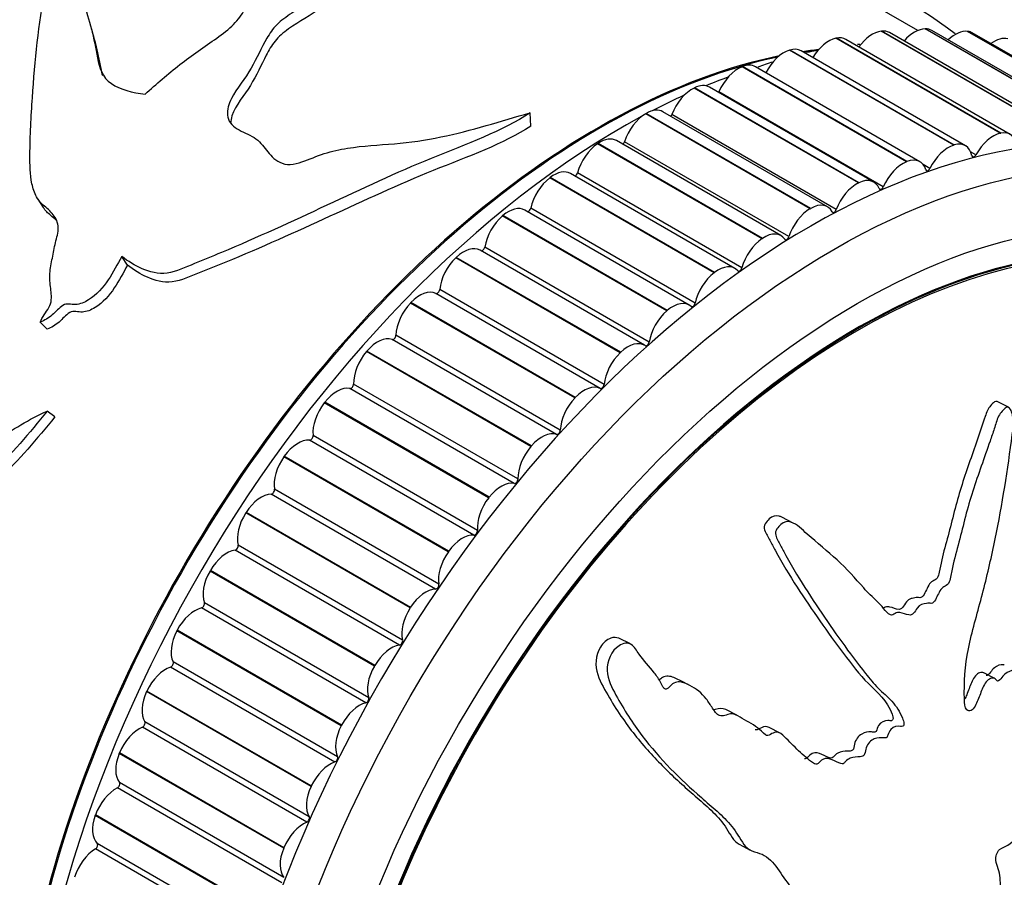
# Model space of a CAD drawing. Units: millimetres. Extents: x 0 to 835, y 0 to 1165.
# Drawn here: x 677 to 706, y 192 to 218 of the extents above; entities that cross this region are included whole.
import ezdxf
from ezdxf import colors
from ezdxf.entities.mleader import LeaderData, LeaderLine
from ezdxf.math import Vec2, Vec3

# ---------------------------------------------------------------- set-up
doc = ezdxf.new("R2010")
doc.units = ezdxf.units.MM
doc.layers.add('DV6_Défaut', color=7, linetype='Continuous')
doc.layers.add('Défaut', color=7, linetype='Continuous')

# ---------------------------------------------------------------- blocks, each defined once
blk = doc.blocks.new('_DOT')
at = {"color": 0}
blk.add_line((0, 0), (-1, 0), dxfattribs=at)
at = {"color": 0, "const_width": 0.333}
blk.add_lwpolyline([(-0.1665, 0, 1), (0.1665, 0, 1)], format="xyb", close=True, dxfattribs=at)
blk = doc.blocks.new('SE5')
at = {"layer": 'DV6_Défaut', "color": 7, "linetype": 'Continuous'}
for p, q in [((703.665, 217.878), (702.39, 218.614)), ((703.889, 217.928), (703.902, 217.928)), ((708.838, 215.07), (703.889, 217.928)), ((708.851, 215.07), (703.902, 217.928)), ((701.2, 217.644), (701.214, 217.647)), ((706.15, 214.786), (701.2, 217.644)), ((706.164, 214.789), (701.214, 217.647)), ((706.447, 214.753), (701.498, 217.611)), ((702.566, 217.859), (702.579, 217.86)), ((707.515, 215.001), (702.566, 217.859)), ((707.529, 215.002), (702.579, 217.86)), ((707.761, 214.958), (702.811, 217.816)), ((709.033, 215.023), (704.084, 217.881)), ((705.161, 217.852), (705.173, 217.85)), ((710.111, 214.994), (705.161, 217.852)), ((710.123, 214.993), (705.173, 217.85)), ((710.257, 214.949), (705.308, 217.806)), ((699.8, 217.286), (699.814, 217.29)), ((704.764, 214.432), (699.814, 217.29)), ((704.75, 214.428), (699.8, 217.286)), ((705.1, 214.41), (700.151, 217.267)), ((698.374, 216.786), (698.389, 216.792)), ((703.324, 213.928), (698.374, 216.786)), ((703.338, 213.934), (698.389, 216.792)), ((703.729, 213.93), (698.779, 216.788)), ((696.931, 216.147), (696.945, 216.154)), ((701.881, 213.29), (696.931, 216.147)), ((701.895, 213.297), (696.945, 216.154)), ((702.34, 213.317), (697.39, 216.175)), ((702.627, 213.174), (697.678, 216.032)), ((692.011, 215.002), (691.992, 215.399)), ((695.479, 215.374), (695.493, 215.382)), ((700.429, 212.516), (695.479, 215.374)), ((700.443, 212.525), (695.493, 215.382)), ((700.943, 212.574), (695.993, 215.432)), ((701.21, 212.489), (696.26, 215.347)), ((706.15, 214.786), (706.164, 214.789)), ((694.027, 214.471), (694.041, 214.48)), ((698.976, 211.613), (694.027, 214.471)), ((698.991, 211.623), (694.041, 214.48)), ((699.545, 211.706), (694.595, 214.564)), ((699.787, 211.674), (694.838, 214.532)), ((704.75, 214.428), (704.764, 214.432)), ((705.414, 214.138), (705.255, 214.23)), ((703.324, 213.928), (703.338, 213.934)), ((704.032, 213.725), (703.829, 213.842)), ((692.583, 213.443), (692.598, 213.453)), ((697.533, 210.585), (692.583, 213.443)), ((697.547, 210.596), (692.598, 213.453)), ((698.156, 210.718), (693.206, 213.575)), ((698.369, 210.734), (693.419, 213.592)), ((701.881, 213.29), (701.895, 213.297)), ((677.173, 212.805), (677.337, 212.547)), ((691.157, 212.296), (691.172, 212.308)), ((696.107, 209.438), (691.157, 212.296)), ((696.121, 209.45), (691.172, 212.308)), ((696.784, 209.615), (691.834, 212.473)), ((696.963, 209.675), (692.013, 212.532)), ((700.429, 212.516), (700.443, 212.525)), ((695.578, 208.502), (690.628, 211.36)), ((698.976, 211.613), (698.991, 211.623)), ((679.875, 210.817), (679.705, 211.077)), ((695.436, 208.406), (690.487, 211.263)), ((689.758, 211.038), (689.771, 211.051)), ((694.707, 208.18), (689.758, 211.038)), ((694.721, 208.193), (689.771, 211.051)), ((697.533, 210.585), (697.547, 210.596)), ((694.103, 207.106), (689.154, 209.964)), ((694.222, 207.224), (689.272, 210.082)), ((688.392, 209.675), (688.405, 209.689)), ((693.342, 206.818), (688.392, 209.675)), ((693.355, 206.832), (688.405, 209.689)), ((696.107, 209.438), (696.121, 209.45)), ((677.451, 208.886), (677.246, 209.099)), ((692.903, 205.847), (687.953, 208.705)), ((692.788, 205.721), (687.839, 208.579)), ((687.069, 208.217), (687.082, 208.232)), ((692.019, 205.359), (687.069, 208.217)), ((692.032, 205.375), (687.082, 208.232)), ((694.707, 208.18), (694.721, 208.193)), ((691.629, 204.38), (686.68, 207.238)), ((691.519, 204.247), (686.569, 207.104)), ((685.797, 206.672), (685.809, 206.688)), ((690.746, 203.814), (685.797, 206.672)), ((690.759, 203.83), (685.809, 206.688)), ((693.342, 206.818), (693.355, 206.832)), ((706.392, 206.537), (706.052, 206.713)), ((677.686, 206.247), (677.456, 206.424)), ((690.304, 202.692), (685.354, 205.55)), ((690.409, 202.832), (685.459, 205.69)), ((692.019, 205.359), (692.032, 205.375)), ((684.583, 205.049), (684.594, 205.066)), ((689.532, 202.191), (684.583, 205.049)), ((689.544, 202.208), (684.594, 205.066)), ((689.249, 201.213), (684.299, 204.07)), ((689.149, 201.066), (684.199, 203.924)), ((690.746, 203.814), (690.759, 203.83)), ((683.434, 203.358), (683.445, 203.375)), ((688.384, 200.5), (683.434, 203.358)), ((688.395, 200.517), (683.445, 203.375)), ((699.912, 203.053), (699.573, 203.228)), ((688.062, 199.379), (683.113, 202.237)), ((688.155, 199.531), (683.206, 202.388)), ((689.532, 202.191), (689.544, 202.208)), ((682.358, 201.609), (682.368, 201.627)), ((687.308, 198.751), (682.358, 201.609)), ((687.318, 198.769), (682.368, 201.627)), ((687.05, 197.641), (682.1, 200.499)), ((687.136, 197.797), (682.187, 200.654)), ((688.384, 200.5), (688.395, 200.517)), ((681.361, 199.813), (681.37, 199.831)), ((686.31, 196.955), (681.361, 199.813)), ((686.32, 196.973), (681.37, 199.831)), ((695.014, 199.414), (694.668, 199.592)), ((686.118, 195.862), (681.168, 198.72)), ((686.197, 196.021), (681.247, 198.879)), ((687.308, 198.751), (687.318, 198.769)), ((696.82, 198.156), (696.487, 198.328)), ((705.986, 198.371), (705.652, 198.544)), ((680.448, 197.98), (680.457, 197.998)), ((685.398, 195.122), (680.448, 197.98)), ((685.407, 195.141), (680.457, 197.998)), ((698.216, 197.268), (697.884, 197.439)), ((685.272, 194.054), (680.322, 196.911)), ((685.343, 194.215), (680.394, 197.072)), ((686.31, 196.955), (686.32, 196.973)), ((699.524, 196.729), (699.192, 196.901)), ((679.626, 196.122), (679.634, 196.14)), ((684.576, 193.264), (679.626, 196.122)), ((684.584, 193.283), (679.634, 196.14)), ((684.517, 192.226), (679.568, 195.084)), ((684.58, 192.388), (679.631, 195.246)), ((685.398, 195.122), (685.407, 195.141)), ((678.9, 194.249), (678.907, 194.268)), ((683.85, 191.391), (678.9, 194.249)), ((683.856, 191.41), (678.907, 194.268)), ((683.913, 190.552), (678.963, 193.41)), ((684.576, 193.264), (684.584, 193.283)), ((698.29, 193.385), (698.623, 193.213)), ((683.858, 190.39), (678.909, 193.248))]:
    blk.add_line(p, q, dxfattribs=at)
for centre, radius, start, end in [((692.514, 201.325), 20.527, 53.2569, 66.3963), ((879.568, 273.422), 208.311, 195.4457, 195.58119), ((702.899, 205.919), 11.584, 94.8396, 95.1989), ((702.899, 205.919), 11.584, 101.3768, 102.8704), ((702.899, 205.919), 11.584, 108.0914, 110.4537)]:
    blk.add_arc(centre, radius, start, end, dxfattribs=at)
for centre, major_axis, start_param, end_param in [((664.401, 211.679), (12.5, 21.651), 0, 3.141593), ((664.401, 211.679), (-12.5, -21.651), 3.141593, 6.283185), ((664.401, 211.679), (12.48, 21.616), 0, 3.141593), ((703.571, 217.015), (0.5, 0.866), 0.319977, 1.252125), ((703.584, 217.015), (-0.5, -0.866), 3.141593, 3.460794), ((700.984, 216.742), (0.5, 0.866), 0.475117, 1.532529), ((700.998, 216.745), (-0.5, -0.866), 3.141593, 3.615934), ((702.298, 216.948), (0.5, 0.866), 0.397547, 1.396622), ((702.311, 216.95), (-0.5, -0.866), 3.141593, 3.538364), ((704.796, 216.942), (0.5, 0.866), 0.242407, 1.095677), ((704.808, 216.94), (-0.5, -0.866), 3.141593, 3.383224), ((705.964, 216.729), (0.5, 0.866), 0.164837, 0.921223), ((700.429, 190.879), (12.925, 22.387), 0, 3.138889), ((699.651, 216.401), (-0.5, -0.866), 3.141593, 3.693505), ((694.065, 194.553), (12.5, 21.651), 0.401916, 0.430986), ((694.065, 194.553), (12.5, 21.651), 0.473242, 2.651194), ((694.1, 194.533), (-12.5, -21.651), 3.619483, 5.787469), ((699.637, 216.397), (0.5, 0.866), 0.552688, 1.661918), ((694.1, 194.533), (-12.5, -21.651), 3.547092, 3.572579), ((698.265, 215.916), (0.5, 0.866), 0.630258, 1.765779), ((698.279, 215.922), (-0.5, -0.866), 3.141593, 3.771075), ((694.772, 194.145), (12.75, 22.084), 0.607506, 0.645544), ((696.876, 215.302), (0.5, 0.866), 0.707828, 1.843349), ((696.89, 215.308), (-0.5, -0.866), 3.141593, 3.848645), ((694.772, 194.145), (12.75, 22.084), 0.681869, 0.735606), ((697.619, 216.043), (0.05, 0.0866), 4.706758, 4.907372), ((694.772, 194.145), (12.75, 22.084), 0.752641, 2.375074), ((695.479, 214.558), (0.5, 0.866), 0.785398, 1.92092), ((695.493, 214.566), (-0.5, -0.866), 3.141593, 3.926215), ((696.198, 215.351), (0.05, 0.0866), 4.376398, 4.984942), ((694.095, 213.698), (-0.5, -0.866), 3.141593, 4.003785), ((705.934, 213.884), (-0.5, -0.866), 3.61671, 4.752231), ((705.947, 213.887), (-0.5, -0.866), 2.480413, 3.615934), ((694.082, 213.688), (0.5, 0.866), 0.862968, 1.99849), ((694.774, 214.529), (0.05, 0.0866), 4.07928, 5.062512), ((704.587, 213.539), (-0.5, -0.866), 3.69428, 4.829802), ((704.6, 213.544), (-0.5, -0.866), 2.557983, 3.693505), ((703.229, 213.064), (-0.5, -0.866), 2.635553, 3.771075), ((705.362, 214.164), (0.05, 0.0866), 2.557983, 4.752231), ((703.215, 213.058), (-0.5, -0.866), 3.77185, 4.907372), ((701.843, 190.063), (11.55, 20.005), 0.007986, 4.508697), ((692.693, 212.699), (0.5, 0.866), 0.940539, 2.07606), ((692.706, 212.709), (-0.5, -0.866), 3.141593, 4.081355), ((693.353, 213.582), (0.05, 0.0866), 3.801736, 5.140082), ((703.976, 213.743), (0.05, 0.0866), 2.635553, 4.829802), ((701.826, 212.444), (-0.5, -0.866), 3.849421, 4.984942), ((701.84, 212.451), (-0.5, -0.866), 2.713124, 3.848645), ((702.569, 213.185), (0.05, 0.0866), 2.713124, 4.907372), ((701.843, 190.063), (11.531, 19.973), 0, 3.958369), ((701.843, 190.063), (-11.5, -19.919), 3.141593, 5.449643), ((691.334, 211.607), (-0.5, -0.866), 3.141593, 4.158926), ((700.443, 211.708), (-0.5, -0.866), 2.790694, 3.926215), ((691.321, 211.596), (0.5, 0.866), 1.018109, 2.15363), ((691.945, 212.516), (0.05, 0.0866), 3.535901, 5.217653), ((700.429, 211.7), (-0.5, -0.866), 3.926991, 5.062512), ((701.148, 212.493), (0.05, 0.0866), 2.790694, 4.984942), ((699.045, 210.84), (-0.5, -0.866), 2.868264, 4.003785), ((699.723, 211.671), (0.05, 0.0866), 2.868264, 5.062512), ((689.987, 210.397), (-0.5, -0.866), 3.141593, 4.236496), ((690.559, 211.336), (0.05, 0.0866), 3.276401, 5.295223), ((699.031, 210.831), (-0.5, -0.866), 4.004561, 5.140082), ((689.973, 210.385), (0.5, 0.866), 1.095679, 2.2312), ((697.656, 209.852), (-0.5, -0.866), 2.945834, 4.081355), ((697.642, 209.841), (-0.5, -0.866), 4.082131, 5.217653), ((698.303, 210.724), (0.05, 0.0866), 2.945834, 5.140082), ((688.672, 209.087), (0.5, 0.866), 0.036952, 1.172473), ((689.202, 210.051), (0.05, 0.0866), 3.178545, 5.372793), ((688.659, 209.074), (0.5, 0.866), 1.173249, 2.308771), ((696.284, 208.749), (-0.5, -0.866), 3.023404, 4.158926), ((696.895, 209.658), (0.05, 0.0866), 3.023404, 5.217653), ((696.27, 208.738), (-0.5, -0.866), 4.159701, 5.295223), ((687.882, 208.668), (0.05, 0.0866), 3.256115, 5.450363), ((687.399, 207.685), (0.5, 0.866), 0.114522, 1.250044), ((694.936, 207.54), (-0.5, -0.866), 3.100974, 4.236496), ((695.508, 208.479), (0.05, 0.0866), 3.100974, 5.295223), ((687.386, 207.671), (0.5, 0.866), 1.250819, 2.386341), ((694.923, 207.527), (-0.5, -0.866), 4.237272, 5.372793), ((686.609, 207.195), (0.05, 0.0866), 3.333685, 5.527933), ((694.151, 207.193), (-0.05, -0.0866), 0.036952, 2.2312), ((686.174, 206.199), (0.5, 0.866), 0.192092, 1.327614), ((693.622, 206.23), (0.5, 0.866), 0.036952, 1.172473), ((686.162, 206.184), (0.5, 0.866), 1.328389, 2.463911), ((693.609, 206.216), (-0.5, -0.866), 4.314842, 5.450363), ((692.349, 204.828), (0.5, 0.866), 0.114522, 1.250044), ((692.832, 205.81), (-0.05, -0.0866), 0.114522, 2.308771), ((685.005, 204.638), (0.5, 0.866), 0.269663, 1.405184), ((685.389, 205.641), (0.05, 0.0866), 3.411255, 5.605504), ((692.336, 204.813), (-0.5, -0.866), 4.392412, 5.527933), ((684.994, 204.622), (0.5, 0.866), 1.40596, 2.541481), ((691.124, 203.341), (0.5, 0.866), 0.192092, 1.327614), ((691.559, 204.337), (-0.05, -0.0866), 0.192092, 2.386341), ((684.229, 204.015), (0.05, 0.0866), 3.488825, 5.683074), ((683.899, 203.011), (0.5, 0.866), 0.347233, 1.482754), ((691.112, 203.326), (-0.5, -0.866), 4.469982, 5.605504), ((683.889, 202.995), (0.5, 0.866), 1.48353, 2.619051), ((690.339, 202.783), (-0.05, -0.0866), 0.269663, 2.463911), ((689.955, 201.78), (0.5, 0.866), 0.269663, 1.405184), ((682.863, 201.329), (0.5, 0.866), 0.424803, 1.560324), ((683.137, 202.328), (0.05, 0.0866), 3.566396, 5.760644), ((689.944, 201.764), (-0.5, -0.866), 4.547552, 5.683074), ((682.853, 201.312), (0.5, 0.866), 1.5611, 2.696621), ((688.849, 200.154), (0.5, 0.866), 0.347233, 1.482754), ((689.179, 201.157), (-0.05, -0.0866), 0.347233, 2.541481), ((681.903, 199.601), (0.5, 0.866), 0.502373, 1.637895), ((682.12, 200.589), (0.05, 0.0866), 3.643966, 5.838214), ((688.838, 200.137), (-0.5, -0.866), 4.625123, 5.760644), ((681.893, 199.583), (-0.5, -0.866), 4.780263, 5.915784), ((688.087, 199.47), (-0.05, -0.0866), 0.424803, 2.619051), ((687.813, 198.471), (0.5, 0.866), 0.424803, 1.560324), ((681.024, 197.838), (0.5, 0.866), 0.579943, 1.715465), ((681.183, 198.808), (0.05, 0.0866), 3.721536, 5.915784), ((687.803, 198.454), (-0.5, -0.866), 4.702693, 5.838214), ((681.016, 197.82), (-0.5, -0.866), 4.857833, 5.993354), ((687.07, 197.731), (-0.05, -0.0866), 0.502373, 2.696621), ((686.852, 196.743), (-0.5, -0.866), 3.643966, 4.779487), ((680.232, 196.05), (0.5, 0.866), 0.657514, 1.793035), ((680.331, 196.998), (0.05, 0.0866), 3.799106, 5.993354), ((686.843, 196.726), (-0.5, -0.866), 4.780263, 5.915784), ((680.225, 196.032), (-0.5, -0.866), 4.935403, 6.070925), ((686.132, 195.951), (-0.05, -0.0866), 0.579943, 2.774192), ((685.974, 194.98), (-0.5, -0.866), 3.721536, 4.857057), ((679.532, 194.248), (0.5, 0.866), 0.735084, 1.870605), ((679.571, 195.167), (0.05, 0.0866), 3.876676, 6.070925), ((685.965, 194.962), (-0.5, -0.866), 4.857833, 5.993354), ((679.525, 194.23), (-0.5, -0.866), 5.012973, 6.148495), ((685.281, 194.14), (-0.05, -0.0866), 0.657514, 2.851762), ((685.182, 193.192), (-0.5, -0.866), 3.799106, 4.934628), ((678.907, 193.328), (0.05, 0.0866), 3.954247, 6.148495), ((678.928, 192.443), (0.5, 0.866), 0.812654, 1.948175), ((685.174, 193.174), (-0.5, -0.866), 4.935403, 6.070925)]:
    blk.add_ellipse(centre, major_axis=major_axis, ratio=0.57735, start_param=start_param, end_param=end_param, dxfattribs=at)
for centre, major_axis in [((701.136, 190.471), (12.75, 22.084)), ((701.843, 190.063), (12, 20.785))]:
    blk.add_ellipse(centre, major_axis=major_axis, ratio=0.57735, dxfattribs=at)
for points, knots in [([(677.246, 209.099), (677.302, 209.257), (677.421, 209.392), (677.595, 209.691), (677.589, 209.856), (677.558, 210.154), (677.534, 210.302), (677.53, 210.603), (677.557, 210.758), (677.618, 211.069), (677.647, 211.223), (677.711, 211.531), (677.761, 211.685), (677.802, 211.986), (677.766, 212.129), (677.625, 212.37), (677.521, 212.465), (677.303, 212.648), (677.202, 212.745), (677.067, 212.991), (677.025, 213.129), (676.939, 213.546), (676.935, 213.841), (676.939, 214.713), (676.97, 215.29), (677.088, 216.986), (677.194, 218.076), (677.619, 220.156), (677.969, 221.133), (678.391, 222.033)], [0, 0, 0, 0, 0.03125, 0.03125, 0.0625, 0.0625, 0.09375, 0.09375, 0.125, 0.125, 0.15625, 0.15625, 0.1875, 0.1875, 0.21875, 0.21875, 0.25, 0.25, 0.28125, 0.28125, 0.3125, 0.3125, 0.375, 0.375, 0.5, 0.5, 0.75, 0.75, 1, 1, 1, 1]), ([(678.391, 222.033), (678.484, 221.783), (678.506, 221.521), (678.437, 220.978), (678.374, 220.7), (678.307, 219.861), (678.382, 219.295), (678.62, 218.47), (678.712, 218.196), (678.865, 217.635), (678.911, 217.345), (679.02, 216.763), (679.116, 216.466), (679.658, 216.095), (680.024, 216.009), (680.401, 215.961)], [0, 0, 0, 0, 0.125, 0.125, 0.25, 0.25, 0.5, 0.5, 0.625, 0.625, 0.75, 0.75, 0.875, 0.875, 1, 1, 1, 1]), ([(680.401, 215.961), (680.744, 216.27), (681.09, 216.569), (681.808, 217.134), (682.192, 217.391), (682.741, 217.781), (682.919, 217.916), (683.213, 218.205), (683.317, 218.355), (683.562, 218.814), (683.683, 219.12), (684.225, 219.976), (684.708, 220.476), (685.83, 221.32), (686.473, 221.67), (687.189, 221.925)], [0, 0, 0, 0, 0.125, 0.125, 0.25, 0.25, 0.3125, 0.3125, 0.375, 0.375, 0.5, 0.5, 0.75, 0.75, 1, 1, 1, 1]), ([(688.958, 221.224), (688.508, 220.897), (688.008, 220.551), (687.178, 220.016), (686.893, 219.831), (686.336, 219.438), (686.064, 219.228), (685.48, 218.81), (685.144, 218.609), (684.652, 218.29), (684.497, 218.178), (684.246, 217.928), (684.151, 217.789), (683.903, 217.354), (683.768, 217.046), (683.421, 216.44), (683.163, 216.147), (682.92, 215.669), (682.869, 215.494), (682.896, 215.163), (683.011, 215.018), (683.334, 214.824), (683.525, 214.752), (683.842, 214.556), (683.948, 214.416), (684.163, 214.138), (684.28, 214.002), (684.549, 213.866), (684.656, 213.84), (684.892, 213.852), (685.009, 213.885), (685.35, 214.002), (685.568, 214.101), (686.026, 214.245), (686.262, 214.297), (686.965, 214.411), (687.436, 214.432), (688.379, 214.511), (688.846, 214.579), (690.232, 214.864), (691.113, 215.155), (691.992, 215.399)], [0, 0, 0, 0, 0.125, 0.125, 0.1875, 0.1875, 0.25, 0.25, 0.3125, 0.3125, 0.34375, 0.34375, 0.375, 0.375, 0.4375, 0.4375, 0.5, 0.5, 0.53125, 0.53125, 0.5625, 0.5625, 0.59375, 0.59375, 0.625, 0.625, 0.65625, 0.65625, 0.671875, 0.671875, 0.6875, 0.6875, 0.71875, 0.71875, 0.75, 0.75, 0.8125, 0.8125, 0.875, 0.875, 1, 1, 1, 1]), ([(688.905, 220.79), (688.455, 220.459), (687.951, 220.109), (687.114, 219.567), (686.827, 219.38), (686.27, 218.979), (685.996, 218.766), (685.398, 218.344), (685.04, 218.146), (684.564, 217.813), (684.423, 217.694), (684.207, 217.427), (684.125, 217.282), (683.898, 216.837), (683.758, 216.528), (683.39, 215.926), (683.119, 215.634), (682.995, 215.234), (682.979, 215.158), (682.976, 215.083)], [0, 0, 0, 0, 0.243001, 0.243001, 0.364502, 0.364502, 0.486003, 0.486003, 0.607504, 0.607504, 0.668254, 0.668254, 0.729004, 0.729004, 0.850505, 0.850505, 0.972006, 0.972006, 1, 1, 1, 1]), ([(678.909, 217.479), (678.973, 217.235), (679.017, 216.985), (679.081, 216.664), (679.098, 216.593), (679.118, 216.524)], [0, 0, 0, 0, 0.781716, 0.781716, 1, 1, 1, 1]), ([(691.992, 215.399), (691.171, 214.855), (690.075, 214.463), (687.963, 213.598), (686.92, 213.107), (684.828, 212.129), (683.773, 211.646), (682.429, 211.082), (682.158, 210.97), (681.616, 210.752), (681.343, 210.621), (680.793, 210.535), (680.537, 210.612), (680.088, 210.803), (679.889, 210.931), (679.705, 211.077)], [0, 0, 0, 0, 0.25, 0.25, 0.5, 0.5, 0.75, 0.75, 0.8125, 0.8125, 0.875, 0.875, 0.9375, 0.9375, 1, 1, 1, 1]), ([(692.011, 215.002), (691.203, 214.466), (690.117, 214.085), (688.031, 213.241), (686.999, 212.762), (684.933, 211.809), (683.891, 211.34), (682.566, 210.795), (682.299, 210.688), (681.764, 210.477), (681.498, 210.351), (680.946, 210.275), (680.701, 210.354), (680.258, 210.545), (680.058, 210.673), (679.875, 210.817)], [0, 0, 0, 0, 0.25, 0.25, 0.5, 0.5, 0.75, 0.75, 0.8125, 0.8125, 0.875, 0.875, 0.9375, 0.9375, 1, 1, 1, 1]), ([(677.733, 212.158), (677.679, 212.212), (677.62, 212.261), (677.476, 212.383), (677.397, 212.46), (677.335, 212.55)], [0, 0, 0, 0, 0.407255, 0.407255, 1, 1, 1, 1]), ([(679.705, 211.077), (679.57, 210.842), (679.446, 210.601), (679.138, 210.143), (678.941, 209.917), (678.576, 209.694), (678.439, 209.638), (678.176, 209.624), (678.045, 209.685), (677.807, 209.527), (677.716, 209.412), (677.498, 209.227), (677.376, 209.147), (677.246, 209.099)], [0, 0, 0, 0, 0.25, 0.25, 0.5, 0.5, 0.625, 0.625, 0.75, 0.75, 0.875, 0.875, 1, 1, 1, 1]), ([(679.875, 210.817), (679.745, 210.589), (679.626, 210.354), (679.325, 209.904), (679.134, 209.684), (678.775, 209.465), (678.641, 209.411), (678.385, 209.393), (678.255, 209.46), (678.013, 209.315), (677.922, 209.197), (677.704, 209.012), (677.582, 208.933), (677.451, 208.886)], [0, 0, 0, 0, 0.25, 0.25, 0.5, 0.5, 0.625, 0.625, 0.75, 0.75, 0.875, 0.875, 1, 1, 1, 1]), ([(705.735, 190.486), (705.8, 190.697), (705.861, 190.909), (705.97, 191.333), (706.06, 191.547), (706.158, 191.972), (706.165, 192.186), (706.133, 192.473), (706.115, 192.565), (706.065, 192.738), (706.027, 192.813), (706.004, 193.009), (706.047, 193.157), (706.211, 193.295), (706.298, 193.309), (706.464, 193.419), (706.544, 193.494), (706.708, 193.613), (706.792, 193.651), (707.209, 193.85), (707.52, 194.174), (708.039, 194.943), (708.219, 195.397), (708.601, 196.27), (708.789, 196.707), (709.337, 198.026), (709.683, 198.915), (710.312, 200.71), (710.598, 201.617), (711.092, 203.456), (711.292, 204.392), (711.543, 205.805), (711.609, 206.282), (711.61, 206.868), (711.608, 206.985), (711.57, 207.207), (711.525, 207.305), (711.395, 207.394), (711.315, 207.392), (711.176, 207.275), (711.118, 207.177), (710.977, 206.862), (710.915, 206.621), (710.783, 206.152), (710.719, 205.916), (710.604, 205.569), (710.564, 205.442), (710.42, 205.3), (710.337, 205.269), (710.123, 205.031), (710.026, 204.782), (709.855, 204.318), (709.788, 204.079), (709.7, 203.716), (709.674, 203.594), (709.611, 203.353), (709.577, 203.217), (709.464, 203.106), (709.422, 203.078), (709.354, 202.981), (709.33, 202.921), (709.263, 202.744), (709.211, 202.631), (709.095, 202.412), (709.06, 202.286), (709.013, 202.095), (708.992, 202.025), (708.913, 201.945), (708.867, 201.931), (708.657, 201.769), (708.522, 201.53), (708.346, 201.035), (708.3, 200.775), (708.173, 200.404), (708.11, 200.289), (708.052, 200.101), (708.046, 200.036), (708.02, 199.908), (707.989, 199.831), (707.86, 199.821), (707.772, 199.726), (707.625, 199.53), (707.571, 199.407), (707.464, 199.168), (707.404, 199.053), (707.338, 198.866), (707.326, 198.795), (707.251, 198.698), (707.207, 198.742), (707.074, 198.727), (706.981, 198.635), (706.859, 198.501), (706.821, 198.448), (706.762, 198.376), (706.734, 198.356), (706.708, 198.4), (706.704, 198.43), (706.682, 198.512), (706.66, 198.562), (706.591, 198.621), (706.543, 198.622), (706.404, 198.59), (706.305, 198.54), (706.184, 198.393), (706.147, 198.333), (706.053, 198.273), (706.029, 198.344), (705.917, 198.416), (705.802, 198.373), (705.644, 198.174), (705.599, 198.04), (705.503, 197.788), (705.457, 197.661), (705.36, 197.487), (705.318, 197.432), (705.223, 197.393), (705.174, 197.401), (705.076, 197.5), (705.071, 197.636), (705.059, 198.25), (705.086, 198.755), (705.294, 199.786), (705.45, 200.305), (705.723, 201.342), (705.846, 201.861), (706.177, 203.423), (706.346, 204.466), (706.52, 205.786), (706.565, 206.065), (706.502, 206.371), (706.482, 206.428), (706.423, 206.521), (706.378, 206.559), (706.285, 206.511), (706.246, 206.462), (706.166, 206.375), (706.127, 206.325), (706.041, 206.153), (706.012, 206.019), (705.928, 205.768), (705.884, 205.643), (705.754, 205.267), (705.664, 205.017), (705.401, 204.265), (705.235, 203.762), (705.035, 202.996), (704.973, 202.739), (704.838, 202.228), (704.765, 201.974), (704.679, 201.587), (704.668, 201.455), (704.608, 201.265), (704.572, 201.203), (704.478, 201.145), (704.427, 201.133), (704.307, 200.992), (704.259, 200.86), (704.162, 200.691), (704.117, 200.635), (704.023, 200.639), (703.976, 200.641), (703.831, 200.62), (703.722, 200.603), (703.611, 200.444), (703.579, 200.384), (703.496, 200.29), (703.442, 200.279), (703.305, 200.305), (703.219, 200.345), (703.08, 200.369), (703.03, 200.361), (702.936, 200.303), (702.884, 200.271), (702.757, 200.321), (702.698, 200.406), (702.575, 200.559), (702.509, 200.629), (702.305, 200.829), (702.166, 200.958), (701.778, 201.39), (701.526, 201.688), (700.945, 202.198), (700.648, 202.458), (700.183, 202.856), (700.036, 203.018), (699.746, 203.115), (699.632, 203.098), (699.501, 202.973), (699.457, 202.929), (699.386, 202.823), (699.372, 202.752), (699.418, 202.574), (699.484, 202.481), (699.589, 202.279), (699.642, 202.18), (699.801, 201.886), (699.909, 201.697), (700.238, 201.147), (700.465, 200.806), (701.14, 199.796), (701.604, 199.14), (702.214, 198.372), (702.339, 198.222), (702.609, 197.95), (702.754, 197.829), (703.015, 197.548), (703.126, 197.379), (703.224, 197.129), (703.247, 197.081), (703.251, 196.989), (703.24, 196.949), (703.191, 196.926), (703.168, 196.933), (703.051, 196.944), (702.939, 196.939), (702.816, 196.794), (702.784, 196.733), (702.75, 196.639), (702.742, 196.597), (702.692, 196.587), (702.669, 196.588), (702.552, 196.597), (702.456, 196.605), (702.257, 196.512), (702.154, 196.418), (702.089, 196.229), (702.087, 196.163), (702.043, 196.036), (701.98, 196.024), (701.833, 196.012), (701.735, 196.013), (701.583, 195.957), (701.532, 195.927), (701.468, 195.857), (701.449, 195.825), (701.399, 195.796), (701.376, 195.811), (701.263, 195.844), (701.178, 195.887), (701.005, 195.962), (700.905, 196.001), (700.755, 195.911), (700.712, 195.858), (700.619, 195.773), (700.57, 195.802), (700.447, 195.878), (700.371, 195.94), (700.148, 196.131), (700.005, 196.268), (699.794, 196.479), (699.724, 196.55), (699.584, 196.693), (699.504, 196.765), (699.342, 196.753), (699.287, 196.723), (699.178, 196.663), (699.115, 196.641), (699.004, 196.754), (698.927, 196.826), (698.677, 197.012), (698.494, 197.107), (698.227, 197.263), (698.136, 197.325), (697.917, 197.294), (697.797, 197.22), (697.605, 197.296), (697.542, 197.392), (697.423, 197.58), (697.364, 197.675), (697.161, 197.933), (696.993, 198.07), (696.707, 198.213), (696.607, 198.261), (696.44, 198.278), (696.38, 198.27), (696.268, 198.207), (696.221, 198.153), (696.146, 198.083), (696.119, 198.059), (696.06, 198.047), (696.036, 198.069), (695.983, 198.138), (695.959, 198.196), (695.872, 198.355), (695.805, 198.454), (695.585, 198.737), (695.416, 198.906), (695.202, 199.213), (695.143, 199.329), (694.936, 199.468), (694.791, 199.436), (694.443, 199.214), (694.305, 198.903), (694.326, 198.334), (694.458, 198.1), (694.82, 197.432), (695.085, 197.024), (695.914, 195.93), (696.516, 195.349), (697.466, 194.514), (697.798, 194.255), (698.202, 193.758), (698.304, 193.554), (698.497, 193.298), (698.576, 193.229), (698.772, 193.149), (698.881, 193.128), (699.166, 192.994), (699.313, 192.836), (699.578, 192.477), (699.683, 192.267), (699.919, 192.046), (700.013, 191.992), (700.161, 191.93), (700.211, 191.91), (700.293, 191.839), (700.32, 191.782), (700.461, 191.5), (700.706, 191.501), (701.122, 191.381), (701.313, 191.283), (701.729, 191.177), (701.973, 191.219), (702.453, 191.379), (702.694, 191.48), (703.157, 191.537), (703.352, 191.436), (703.673, 191.393), (703.785, 191.394), (703.997, 191.362), (704.101, 191.325), (704.218, 191.136), (704.242, 191.003), (704.315, 190.767), (704.367, 190.665), (704.528, 190.519), (704.63, 190.479), (704.855, 190.482), (704.982, 190.559), (705.153, 190.554), (705.187, 190.504), (705.284, 190.465), (705.35, 190.499), (705.461, 190.501), (705.51, 190.478), (705.613, 190.452), (705.671, 190.46), (705.729, 190.469)], [0, 0, 0, 0, 0.007813, 0.007813, 0.015625, 0.015625, 0.023438, 0.023438, 0.027344, 0.027344, 0.03125, 0.03125, 0.035156, 0.035156, 0.039063, 0.039063, 0.042969, 0.042969, 0.046875, 0.046875, 0.0625, 0.0625, 0.078125, 0.078125, 0.09375, 0.09375, 0.125, 0.125, 0.15625, 0.15625, 0.1875, 0.1875, 0.203125, 0.203125, 0.207031, 0.207031, 0.210938, 0.210938, 0.214844, 0.214844, 0.21875, 0.21875, 0.226563, 0.226563, 0.234375, 0.234375, 0.238281, 0.238281, 0.242188, 0.242188, 0.25, 0.25, 0.257813, 0.257813, 0.261719, 0.261719, 0.265625, 0.265625, 0.267578, 0.267578, 0.269531, 0.269531, 0.273438, 0.273438, 0.277344, 0.277344, 0.279297, 0.279297, 0.28125, 0.28125, 0.289063, 0.289063, 0.296875, 0.296875, 0.300781, 0.300781, 0.302734, 0.302734, 0.304688, 0.304688, 0.308594, 0.308594, 0.3125, 0.3125, 0.316406, 0.316406, 0.318359, 0.318359, 0.320313, 0.320313, 0.324219, 0.324219, 0.326172, 0.326172, 0.327148, 0.327148, 0.328125, 0.328125, 0.330078, 0.330078, 0.332031, 0.332031, 0.335938, 0.335938, 0.337891, 0.337891, 0.339844, 0.339844, 0.34375, 0.34375, 0.347656, 0.347656, 0.351563, 0.351563, 0.353516, 0.353516, 0.355469, 0.355469, 0.359375, 0.359375, 0.375, 0.375, 0.390625, 0.390625, 0.40625, 0.40625, 0.4375, 0.4375, 0.445312, 0.445312, 0.447266, 0.447266, 0.449219, 0.449219, 0.451172, 0.451172, 0.453125, 0.453125, 0.457031, 0.457031, 0.460937, 0.460937, 0.46875, 0.46875, 0.484375, 0.484375, 0.492187, 0.492187, 0.5, 0.5, 0.503906, 0.503906, 0.505859, 0.505859, 0.507812, 0.507812, 0.511719, 0.511719, 0.513672, 0.513672, 0.515625, 0.515625, 0.519531, 0.519531, 0.521484, 0.521484, 0.523437, 0.523437, 0.527344, 0.527344, 0.529297, 0.529297, 0.53125, 0.53125, 0.535156, 0.535156, 0.539062, 0.539062, 0.546875, 0.546875, 0.5625, 0.5625, 0.578125, 0.578125, 0.585937, 0.585937, 0.589844, 0.589844, 0.591797, 0.591797, 0.59375, 0.59375, 0.597656, 0.597656, 0.601562, 0.601562, 0.609375, 0.609375, 0.625, 0.625, 0.65625, 0.65625, 0.664062, 0.664062, 0.671875, 0.671875, 0.679687, 0.679687, 0.681641, 0.681641, 0.682617, 0.682617, 0.683594, 0.683594, 0.6875, 0.6875, 0.689453, 0.689453, 0.69043, 0.69043, 0.691406, 0.691406, 0.695312, 0.695312, 0.699219, 0.699219, 0.701172, 0.701172, 0.703125, 0.703125, 0.707031, 0.707031, 0.708984, 0.708984, 0.709961, 0.709961, 0.710937, 0.710937, 0.714844, 0.714844, 0.71875, 0.71875, 0.720703, 0.720703, 0.722656, 0.722656, 0.726562, 0.726562, 0.734375, 0.734375, 0.738281, 0.738281, 0.742187, 0.742187, 0.744141, 0.744141, 0.746094, 0.746094, 0.75, 0.75, 0.757812, 0.757812, 0.761719, 0.761719, 0.765625, 0.765625, 0.769531, 0.769531, 0.773437, 0.773437, 0.78125, 0.78125, 0.785156, 0.785156, 0.787109, 0.787109, 0.789062, 0.789062, 0.790039, 0.790039, 0.791016, 0.791016, 0.792969, 0.792969, 0.796875, 0.796875, 0.804687, 0.804687, 0.808594, 0.808594, 0.8125, 0.8125, 0.820312, 0.820312, 0.828125, 0.828125, 0.84375, 0.84375, 0.875, 0.875, 0.890625, 0.890625, 0.898437, 0.898437, 0.902344, 0.902344, 0.90625, 0.90625, 0.914062, 0.914062, 0.921875, 0.921875, 0.925781, 0.925781, 0.927734, 0.927734, 0.929687, 0.929687, 0.9375, 0.9375, 0.945312, 0.945312, 0.953125, 0.953125, 0.960937, 0.960937, 0.96875, 0.96875, 0.972656, 0.972656, 0.976562, 0.976562, 0.980469, 0.980469, 0.984375, 0.984375, 0.988281, 0.988281, 0.992187, 0.992187, 0.994141, 0.994141, 0.996094, 0.996094, 0.998047, 0.998047, 1, 1, 1, 1]), ([(665.601, 206.585), (665.71, 206.686), (665.829, 206.773), (666.087, 206.865), (666.224, 206.854), (666.564, 206.669), (666.727, 206.434), (667.107, 206.058), (667.31, 205.889), (667.72, 205.556), (667.925, 205.39), (668.382, 205.15), (668.638, 205.098), (669.154, 205.089), (669.416, 205.109), (670.195, 205.103), (670.709, 205.056), (671.738, 204.955), (672.255, 204.904), (673.291, 204.806), (673.812, 204.715), (674.873, 204.943), (675.395, 205.231), (676.407, 205.855), (676.914, 206.184), (677.456, 206.424)], [0, 0, 0, 0, 0.03125, 0.03125, 0.0625, 0.0625, 0.125, 0.125, 0.1875, 0.1875, 0.25, 0.25, 0.3125, 0.3125, 0.375, 0.375, 0.5, 0.5, 0.625, 0.625, 0.75, 0.75, 0.875, 0.875, 1, 1, 1, 1]), ([(706.051, 206.71), (706.027, 206.72), (706.001, 206.719), (705.935, 206.672), (705.897, 206.628), (705.784, 206.502), (705.735, 206.385), (705.619, 206.027), (705.538, 205.789), (705.29, 205.075), (705.119, 204.601), (704.818, 203.643), (704.704, 203.154), (704.512, 202.427), (704.443, 202.186), (704.358, 201.82), (704.337, 201.696), (704.3, 201.512), (704.282, 201.449), (704.211, 201.349), (704.161, 201.334), (704.023, 201.261), (703.961, 201.116), (703.871, 200.934), (703.841, 200.87), (703.749, 200.789), (703.699, 200.814), (703.601, 200.809), (703.551, 200.799), (703.45, 200.776), (703.397, 200.764), (703.31, 200.671), (703.278, 200.609), (703.201, 200.499), (703.15, 200.457), (703.002, 200.454), (702.918, 200.508), (702.78, 200.536), (702.734, 200.546), (702.668, 200.515), (702.652, 200.506), (702.637, 200.496)], [0, 0, 0, 0, 0.013404, 0.013404, 0.036733, 0.036733, 0.08339, 0.08339, 0.176704, 0.176704, 0.363333, 0.363333, 0.549961, 0.549961, 0.643276, 0.643276, 0.689933, 0.689933, 0.713262, 0.713262, 0.73659, 0.73659, 0.783247, 0.783247, 0.806576, 0.806576, 0.829904, 0.829904, 0.853233, 0.853233, 0.876562, 0.876562, 0.89989, 0.89989, 0.923219, 0.923219, 0.969876, 0.969876, 0.993204, 0.993204, 1, 1, 1, 1]), ([(677.456, 206.424), (676.917, 205.769), (676.373, 205.111), (675.484, 204.257), (675.17, 203.996), (674.501, 203.577), (674.16, 203.41), (673.143, 202.917), (672.46, 202.643), (671.099, 202.205), (670.423, 202.035), (669.1, 201.606), (668.452, 201.369), (667.486, 201.068), (667.167, 200.966), (666.515, 200.855), (666.171, 200.856), (665.697, 201.085), (665.548, 201.188), (665.331, 201.353), (665.261, 201.41), (665.129, 201.544), (665.072, 201.628), (664.948, 201.779), (664.871, 201.822), (664.748, 201.862), (664.708, 201.882), (664.624, 201.885), (664.586, 201.844), (664.481, 201.603), (664.52, 201.367), (664.515, 200.931), (664.479, 200.706), (664.283, 200.366), (664.126, 200.274), (663.877, 200.008), (663.762, 199.861), (663.613, 199.612), (663.57, 199.523), (663.516, 199.381), (663.5, 199.333), (663.473, 199.233), (663.458, 199.176), (663.42, 199.158)], [0, 0, 0, 0, 0.125, 0.125, 0.1875, 0.1875, 0.25, 0.25, 0.375, 0.375, 0.5, 0.5, 0.625, 0.625, 0.6875, 0.6875, 0.75, 0.75, 0.78125, 0.78125, 0.796875, 0.796875, 0.8125, 0.8125, 0.828125, 0.828125, 0.835937, 0.835937, 0.84375, 0.84375, 0.875, 0.875, 0.90625, 0.90625, 0.9375, 0.9375, 0.96875, 0.96875, 0.984375, 0.984375, 0.992188, 0.992188, 1, 1, 1, 1]), ([(677.686, 206.247), (677.147, 205.595), (676.602, 204.941), (675.711, 204.1), (675.393, 203.845), (674.723, 203.443), (674.382, 203.281), (673.366, 202.804), (672.683, 202.543), (671.326, 202.129), (670.651, 201.965), (669.332, 201.55), (668.686, 201.322), (667.722, 201.039), (667.403, 200.943), (666.999, 200.889), (666.922, 200.883), (666.844, 200.882)], [0, 0, 0, 0, 0.177998, 0.177998, 0.266998, 0.266998, 0.355997, 0.355997, 0.533995, 0.533995, 0.711993, 0.711993, 0.889992, 0.889992, 0.978991, 0.978991, 1, 1, 1, 1]), ([(699.573, 203.23), (699.547, 203.242), (699.52, 203.253), (699.393, 203.292), (699.279, 203.264), (699.148, 203.134), (699.103, 203.089), (699.038, 202.977), (699.035, 202.904), (699.093, 202.732), (699.156, 202.636), (699.263, 202.433), (699.316, 202.333), (699.801, 201.447), (700.258, 200.775), (700.95, 199.776), (701.185, 199.449), (701.666, 198.812), (701.903, 198.491), (702.451, 197.953), (702.748, 197.71), (702.908, 197.25), (702.94, 197.187), (702.89, 197.102), (702.86, 197.101), (702.814, 197.106), (702.791, 197.109), (702.671, 197.106), (702.558, 197.073), (702.453, 196.908), (702.437, 196.841), (702.394, 196.75), (702.362, 196.759), (702.314, 196.761), (702.291, 196.763), (702.175, 196.774), (702.074, 196.763), (701.879, 196.645), (701.791, 196.53), (701.747, 196.337), (701.749, 196.253), (701.652, 196.183), (701.601, 196.191), (701.455, 196.186), (701.355, 196.177), (701.206, 196.101), (701.161, 196.056), (701.077, 195.957), (701.023, 195.988), (700.885, 196.031), (700.802, 196.082), (700.62, 196.147), (700.509, 196.155), (700.368, 196.024), (700.32, 195.949), (700.265, 195.96), (700.259, 195.962), (700.254, 195.964)], [0, 0, 0, 0, 0.008151, 0.008151, 0.036851, 0.036851, 0.051201, 0.051201, 0.065551, 0.065551, 0.094251, 0.094251, 0.12295, 0.12295, 0.352549, 0.352549, 0.467348, 0.467348, 0.582147, 0.582147, 0.696946, 0.696946, 0.711296, 0.711296, 0.718471, 0.718471, 0.725646, 0.725646, 0.754345, 0.754345, 0.768695, 0.768695, 0.77587, 0.77587, 0.783045, 0.783045, 0.811745, 0.811745, 0.840445, 0.840445, 0.854794, 0.854794, 0.869144, 0.869144, 0.897844, 0.897844, 0.912194, 0.912194, 0.926544, 0.926544, 0.955244, 0.955244, 0.983943, 0.983943, 0.998293, 0.998293, 1, 1, 1, 1]), ([(694.665, 199.585), (694.593, 199.617), (694.509, 199.622), (694.303, 199.546), (694.19, 199.444), (693.953, 199.074), (693.942, 198.751), (694.118, 198.235), (694.254, 198.016), (694.51, 197.579), (694.644, 197.369), (695.054, 196.777), (695.34, 196.428), (695.931, 195.785), (696.234, 195.49), (696.863, 194.918), (697.196, 194.656), (697.648, 194.206), (697.788, 194.044), (698.021, 193.682), (698.116, 193.479), (698.29, 193.385)], [0, 0, 0, 0, 0.027103, 0.027103, 0.0695859, 0.0695859, 0.1545516, 0.1545516, 0.2395173, 0.2395173, 0.324483, 0.324483, 0.4944145, 0.4944145, 0.6643459, 0.6643459, 0.8342774, 0.8342774, 0.9192431, 0.9192431, 1, 1, 1, 1]), ([(706.27, 198.778), (706.26, 198.783), (706.249, 198.787), (706.154, 198.802), (706.057, 198.762), (705.929, 198.661), (705.889, 198.613), (705.815, 198.515), (705.766, 198.45), (705.727, 198.467), (705.726, 198.468), (705.726, 198.468)], [0, 0, 0, 0, 0.065171, 0.065171, 0.5309, 0.5309, 0.763765, 0.763765, 0.996629, 0.996629, 1, 1, 1, 1]), ([(696.488, 198.328), (696.433, 198.356), (696.377, 198.382), (696.213, 198.444), (696.089, 198.475), (695.942, 198.383), (695.912, 198.354), (695.881, 198.324)], [0, 0, 0, 0, 0.299201, 0.299201, 0.839199, 0.839199, 1, 1, 1, 1]), ([(705.651, 198.541), (705.644, 198.546), (705.636, 198.55), (705.586, 198.561), (705.539, 198.552), (705.404, 198.489), (705.332, 198.366), (705.231, 198.127), (705.189, 198.003), (705.12, 197.84), (705.101, 197.794), (705.079, 197.75)], [0, 0, 0, 0, 0.0346054, 0.0346054, 0.2032078, 0.2032078, 0.5404126, 0.5404126, 0.8776174, 0.8776174, 1, 1, 1, 1]), ([(697.884, 197.439), (697.791, 197.487), (697.68, 197.484), (697.551, 197.439), (697.535, 197.434), (697.518, 197.429)], [0, 0, 0, 0, 0.874038, 0.874038, 1, 1, 1, 1]), ([(699.19, 196.9), (699.121, 196.932), (699.039, 196.938), (698.901, 196.867), (698.844, 196.821), (698.782, 196.827), (698.775, 196.829), (698.767, 196.833)], [0, 0, 0, 0, 0.562935, 0.562935, 0.940598, 0.940598, 1, 1, 1, 1])]:
    blk.add_open_spline(points, degree=3, knots=knots, dxfattribs=at)

msp = doc.modelspace()

# ---------------------------------------------------------------- block references
at = {"layer": 'Défaut'}
msp.add_blockref('SE5', (0, 0), dxfattribs=at)

# ---------------------------------------------------------------- leaders
at = {"layer": 'Défaut', "color": 7, "linetype": 'Continuous'}
ml = msp.add_multileader_mtext('Standard', dxfattribs=at)
ml.set_content('{\\pxsm0.9;\\fSolid Edge ISO|b1||i0||c0|p34;\\W1.;15/02/2021\\P}', color=256)
ml.set_leader_properties()
ml.set_arrow_properties(name='DOT')
ml.build(insert=Vec2(0, 0))
ml.multileader.update_dxf_attribs({"leader_type": 0, "dogleg_length": 0, "arrow_head_size": 12})
ctx = ml.context
ctx.base_point, ctx.char_height, ctx.arrow_head_size, ctx.landing_gap_size = Vec3(747.016, 1157.46), 12, 12, 4.2
notes = []
notes.append((ctx, [(0, (0, 0, 0), (0, 0), (1, 0), 1, [])]))
ctx.mtext.insert = Vec3(749.016, 1163.58)
for ctx, leaders in notes:
    for number, flags, end, landing, length, lines in leaders:
        leader = LeaderData()
        leader.index, (leader.has_last_leader_line, leader.has_dogleg_vector, leader.attachment_direction) = number, flags
        leader.last_leader_point, leader.dogleg_vector, leader.dogleg_length = Vec3(end), Vec3(landing), length
        for number, points, colour, breaks in lines:
            line = LeaderLine()
            line.index, line.vertices, line.color, line.breaks = number, Vec3.list(points), colors.encode_raw_color(colour), breaks
            leader.lines.append(line)
        ctx.leaders.append(leader)

doc.saveas('drawing.dxf')
